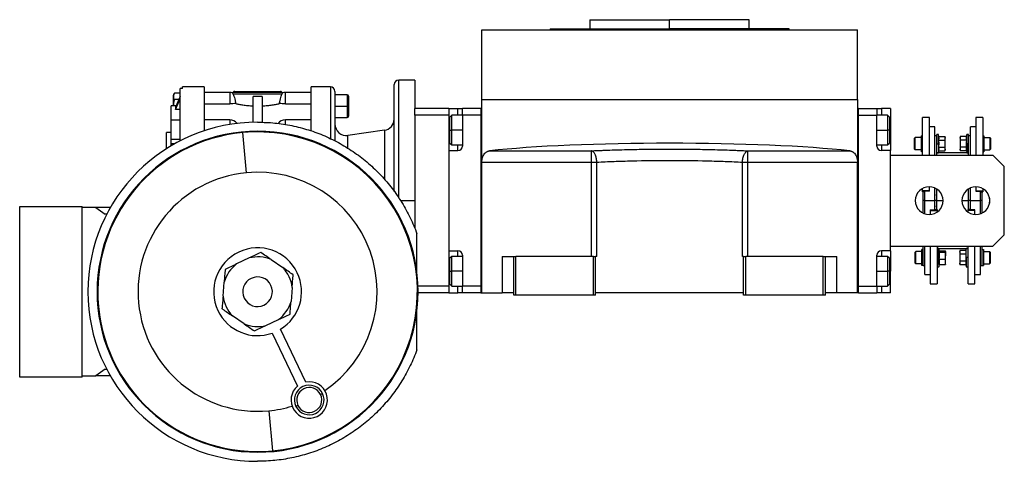
# Model space of a CAD drawing. Units: millimetres. Extents: x 200 to 2457, y 227 to 1663.
# Drawn here: x 2025 to 2457, y 848 to 1042 of the extents above; entities that cross this region are included whole.
import ezdxf

# ---------------------------------------------------------------- set-up
doc = ezdxf.new("R2010")
doc.units = ezdxf.units.MM

msp = doc.modelspace()

# ---------------------------------------------------------------- linework, layer by layer
at = {"color": 7, "linetype": 'Continuous', "lineweight": 25}
for p, q in [((2257.75, 1038), (2257.75, 1037.5)), ((2257.75, 1038), (2310.25, 1038)), ((2275.25, 1042), (2275.25, 1038)), ((2275.25, 1042), (2310.25, 1042)), ((2310.25, 1038), (2310.25, 1042)), ((2345.25, 1042), (2310.25, 1042)), ((2362.75, 1038), (2310.25, 1038)), ((2345.25, 1038), (2345.25, 1042)), ((2362.75, 1037.5), (2362.75, 1038)), ((2227.75, 1007), (2227.75, 1037.5)), ((2227.75, 1037.5), (2392.75, 1037.5)), ((2392.75, 1007), (2392.75, 1037.5)), ((2105.75, 1012.5), (2096.25, 1012.5)), ((2096.25, 1011.77), (2096.25, 1012.5)), ((2105.75, 1012.5), (2105.75, 993.2)), ((2161.25, 1012.5), (2152.75, 1012.5)), ((2189.25, 966.57), (2189.25, 1013.5)), ((2198.25, 1015.5), (2191.25, 1015.5)), ((2198.25, 1015.5), (2198.25, 1003)), ((2092.25, 1004.18), (2092.25, 1008.8)), ((2095.25, 1009.77), (2092.7, 1009.77)), ((2095.25, 1008.23), (2093.12, 1003.51)), ((2095.25, 988.79), (2095.25, 1011.77)), ((2096.25, 1011.77), (2095.25, 1011.77)), ((2117.05, 1010), (2105.75, 1010)), ((2118.4, 1009.5), (2118.3, 1009.8)), ((2118.4, 1009.5), (2140.1, 1009.5)), ((2118.54, 1010.21), (2139.96, 1010.21)), ((2119.25, 1010.5), (2139.25, 1010.5)), ((2127.25, 996.97), (2127.25, 1008.24)), ((2131.25, 1008.24), (2131.25, 996.9)), ((2140.2, 1009.8), (2140.1, 1009.5)), ((2152.75, 1010), (2141.45, 1010)), ((2163.25, 1010.5), (2163.25, 988.7)), ((2168.65, 1009), (2163.25, 1009)), ((2169.25, 1008.4), (2169.25, 1004)), ((2093.42, 1004.18), (2091.25, 1004.18)), ((2091.25, 1004.11), (2091.25, 1004.18)), ((2091.25, 997.85), (2091.25, 1004.11)), ((2094.65, 1006.89), (2092.7, 1006.89)), ((2093.12, 1002.51), (2095.25, 1007.23)), ((2093.12, 1003.51), (2093.12, 1002.51)), ((2105.75, 1005.03), (2117.05, 1005.03)), ((2141.45, 1005.03), (2152.75, 1005.03)), ((2163.25, 1004), (2168.65, 1004)), ((2169.25, 1004), (2168.65, 1004)), ((2169.25, 1004), (2169.25, 999.6)), ((2227.75, 979.42), (2227.75, 1007)), ((2227.75, 1007), (2392.75, 1007)), ((2392.75, 1007), (2392.75, 979.42)), ((2095.25, 1002.51), (2093.12, 1002.51)), ((2213.25, 1003), (2198.25, 1003)), ((2198.25, 1000), (2198.25, 1003)), ((2213.25, 1000), (2198.25, 1000)), ((2198.25, 1000), (2198.25, 982.7)), ((2213.25, 1003), (2217.25, 1003)), ((2213.25, 1003), (2213.25, 1000)), ((2213.25, 1000), (2213.25, 925)), ((2214.55, 1000), (2213.75, 999.2)), ((2213.75, 993.5), (2213.75, 999.2)), ((2219.25, 1000), (2214.55, 1000)), ((2217.25, 1003), (2219.25, 1003)), ((2219.25, 1000), (2219.25, 1003)), ((2227.25, 1003), (2219.25, 1003)), ((2219.25, 1000), (2219.25, 986.5)), ((2227.25, 1000), (2219.25, 1000)), ((2227.25, 1003), (2227.25, 922)), ((2227.25, 1003), (2227.75, 1003)), ((2227.25, 1000), (2227.25, 925)), ((2393.25, 1003), (2392.75, 1003)), ((2393.25, 922), (2393.25, 1003)), ((2393.25, 1003), (2401.25, 1003)), ((2393.25, 925), (2393.25, 1000)), ((2393.25, 1000), (2401.25, 1000)), ((2401.25, 1003), (2401.25, 1000)), ((2401.25, 1003), (2403.25, 1003)), ((2405.95, 1000), (2401.25, 1000)), ((2401.25, 986.5), (2401.25, 1000)), ((2407.25, 1003), (2403.25, 1003)), ((2406.75, 999.2), (2405.95, 1000)), ((2406.75, 999.2), (2406.75, 993.5)), ((2407.25, 1003), (2407.25, 993.5)), ((2095.25, 997.85), (2091.25, 997.85)), ((2091.25, 991.85), (2091.25, 997.85)), ((2117.05, 997.99), (2105.75, 997.99)), ((2152.75, 997.99), (2141.45, 997.99)), ((2163.25, 999), (2168.65, 999)), ((2424.35, 999), (2421.35, 999)), ((2421.35, 982.5), (2421.35, 999)), ((2424.35, 982.5), (2424.35, 999)), ((2426.75, 995), (2424.35, 995)), ((2426.75, 982.5), (2426.75, 995)), ((2444.75, 995), (2442.35, 995)), ((2442.35, 982.5), (2442.35, 995)), ((2447.75, 999), (2444.75, 999)), ((2444.75, 999), (2444.75, 982.5)), ((2447.75, 999), (2447.75, 982.5)), ((2091.25, 992.5), (2089.25, 992.5)), ((2089.25, 985.35), (2089.25, 992.5)), ((2091.25, 989.41), (2091.25, 991.85)), ((2124.37, 974.77), (2122.73, 992.4)), ((2184.95, 993.4), (2168.95, 991.15)), ((2213.75, 987.8), (2213.75, 993.5)), ((2213.75, 993.5), (2214.55, 993.5)), ((2406.75, 993.5), (2405.95, 993.5)), ((2406.75, 993.5), (2406.75, 987.8)), ((2407.25, 993.5), (2407.25, 984.5)), ((2421.35, 991.02), (2420.85, 991.02)), ((2420.85, 984.02), (2420.85, 991.02)), ((2427.55, 991), (2426.75, 991)), ((2428.35, 991.52), (2427.55, 991.52)), ((2427.55, 991), (2427.55, 991.52)), ((2427.55, 982.5), (2427.55, 991)), ((2428.5, 990.7), (2428.35, 991.52)), ((2428.35, 987.52), (2428.35, 991.52)), ((2428.5, 990.7), (2431.17, 990.7)), ((2431.25, 990.27), (2431.17, 990.7)), ((2437.93, 990.7), (2437.85, 990.27)), ((2440.6, 990.7), (2437.93, 990.7)), ((2440.75, 991.52), (2440.6, 990.7)), ((2441.55, 991.52), (2440.75, 991.52)), ((2440.75, 987.52), (2440.75, 991.52)), ((2441.55, 991), (2441.55, 991.52)), ((2442.35, 991), (2441.55, 991)), ((2441.55, 982.5), (2441.55, 991)), ((2447.75, 991.02), (2448.25, 991.02)), ((2448.25, 991.02), (2448.25, 984.02)), ((2095.25, 989.41), (2091.25, 989.41)), ((2091.25, 987.44), (2091.25, 989.41)), ((2091.25, 986.58), (2091.25, 987.44)), ((2213.75, 987.8), (2214.55, 987)), ((2214.55, 987), (2219.25, 987)), ((2401.25, 987), (2405.95, 987)), ((2405.95, 987), (2406.75, 987.8)), ((2417.85, 989.97), (2418.15, 990.27)), ((2417.85, 985.07), (2417.85, 989.97)), ((2420.85, 990.27), (2418.15, 990.27)), ((2427.55, 987.52), (2428.35, 987.52)), ((2428.35, 987.52), (2428.57, 987.52)), ((2428.35, 987.52), (2428.35, 983.52)), ((2428.5, 989.11), (2431.17, 989.11)), ((2431.25, 990.27), (2431.25, 989.9)), ((2431.25, 987.52), (2431.25, 989.9)), ((2431.25, 985.14), (2431.25, 987.52)), ((2437.85, 989.9), (2437.85, 990.27)), ((2437.85, 989.9), (2437.85, 987.52)), ((2437.85, 987.52), (2437.85, 985.14)), ((2440.6, 989.11), (2437.93, 989.11)), ((2440.75, 987.52), (2440.53, 987.52)), ((2441.55, 987.52), (2440.75, 987.52)), ((2440.75, 987.52), (2440.75, 983.52)), ((2448.25, 990.27), (2450.95, 990.27)), ((2451.25, 989.97), (2450.95, 990.27)), ((2451.25, 989.97), (2451.25, 985.07)), ((2198.25, 982.7), (2198.25, 962.5)), ((2213.25, 984.5), (2213.25, 940.5)), ((2213.25, 984.5), (2217.25, 984.5)), ((2231.17, 984.4), (2275.88, 984.4)), ((2275.88, 979.42), (2275.88, 984.4)), ((2344.62, 984.4), (2389.33, 984.4)), ((2344.62, 979.42), (2344.62, 984.4)), ((2407.25, 984.5), (2403.25, 984.5)), ((2407.25, 982.5), (2407.25, 984.5)), ((2407.25, 942.5), (2407.25, 982.5)), ((2407.25, 982.5), (2452.25, 982.5)), ((2417.85, 985.07), (2418.15, 984.77)), ((2420.85, 984.77), (2418.15, 984.77)), ((2421.35, 984.02), (2420.85, 984.02)), ((2427.55, 983.52), (2428.35, 983.52)), ((2441.55, 983.5), (2427.55, 983.5)), ((2428.35, 983.52), (2428.5, 984.34)), ((2428.5, 985.93), (2431.17, 985.93)), ((2428.5, 984.34), (2431.17, 984.34)), ((2431.17, 984.34), (2431.25, 984.77)), ((2431.25, 985.14), (2431.25, 984.77)), ((2437.85, 984.77), (2437.85, 985.14)), ((2437.85, 984.77), (2437.93, 984.34)), ((2440.6, 985.93), (2437.93, 985.93)), ((2440.6, 984.34), (2437.93, 984.34)), ((2440.6, 984.34), (2440.75, 983.52)), ((2440.75, 983.52), (2441.55, 983.52)), ((2447.75, 984.02), (2448.25, 984.02)), ((2448.25, 984.77), (2450.95, 984.77)), ((2451.25, 985.07), (2450.95, 984.77)), ((2457.25, 977.5), (2452.25, 982.5)), ((2227.75, 979.42), (2275.88, 979.42)), ((2227.75, 922), (2227.75, 979.42)), ((2275.88, 938), (2275.88, 979.42)), ((2278.26, 938), (2278.26, 979.42)), ((2342.24, 938), (2342.24, 979.42)), ((2344.62, 979.42), (2392.75, 979.42)), ((2344.62, 938), (2344.62, 979.42)), ((2392.75, 922), (2392.75, 979.42)), ((2457.25, 947.5), (2457.25, 977.5)), ((2421.35, 966.85), (2421.35, 967.87)), ((2424.35, 966.85), (2421.35, 966.85)), ((2421.35, 966.34), (2421.35, 966.85)), ((2422.35, 966.34), (2421.35, 966.34)), ((2421.55, 962.5), (2421.55, 966.34)), ((2424.35, 966.6), (2422.25, 966.6)), ((2422.25, 966.49), (2422.25, 966.6)), ((2422.35, 966.49), (2422.25, 966.49)), ((2422.35, 962.5), (2422.35, 966.6)), ((2424.35, 966.85), (2424.35, 968.6)), ((2424.35, 966.6), (2424.35, 966.85)), ((2426.75, 962.5), (2426.75, 968.07)), ((2427.55, 962.5), (2427.55, 967.63)), ((2441.55, 962.5), (2441.55, 967.69)), ((2442.35, 962.5), (2442.35, 968.11)), ((2444.75, 968.6), (2444.75, 966.85)), ((2444.75, 966.85), (2444.75, 966.6)), ((2444.75, 966.85), (2447.75, 966.85)), ((2444.75, 966.6), (2446.85, 966.6)), ((2446.75, 966.49), (2446.85, 966.49)), ((2446.75, 962.5), (2446.75, 966.49)), ((2446.75, 966.34), (2447.75, 966.34)), ((2446.85, 966.6), (2446.85, 966.49)), ((2447.55, 962.5), (2447.55, 966.34)), ((2447.75, 967.81), (2447.75, 966.85)), ((2447.75, 966.85), (2447.75, 966.34)), ((2198.25, 962.5), (2198.25, 950.32)), ((2421.55, 957.03), (2421.55, 962.5)), ((2422.35, 962.5), (2426.75, 962.5)), ((2422.35, 956.7), (2422.35, 962.5)), ((2426.75, 958.41), (2426.75, 962.5)), ((2427.55, 958.66), (2427.55, 962.5)), ((2441.55, 958.66), (2441.55, 962.5)), ((2442.35, 962.5), (2446.75, 962.5)), ((2442.35, 958.41), (2442.35, 962.5)), ((2446.75, 956.74), (2446.75, 962.5)), ((2447.55, 957.08), (2447.55, 962.5)), ((2450.75, 963.6), (2450.75, 962.5)), ((2450.77, 962.87), (2450.75, 962.5)), ((2450.75, 962.5), (2450.75, 961.4)), ((2450.75, 962.5), (2450.78, 962.07)), ((2024.75, 885), (2024.75, 960)), ((2024.75, 960), (2052.25, 960)), ((2052.25, 885), (2052.25, 960)), ((2058.25, 959.5), (2052.25, 959.5)), ((2058.25, 959.5), (2062.25, 956.5)), ((2064.59, 959.5), (2058.25, 959.5)), ((2062.96, 956.5), (2062.25, 956.5)), ((2424.75, 958.41), (2424.75, 958.15)), ((2424.75, 958.41), (2426.85, 958.41)), ((2424.75, 958.15), (2427.75, 958.15)), ((2424.75, 958.15), (2424.75, 956.42)), ((2426.75, 958.66), (2427.75, 958.66)), ((2426.75, 958.51), (2426.85, 958.51)), ((2426.85, 958.51), (2426.85, 958.41)), ((2427.75, 958.66), (2427.75, 958.15)), ((2427.75, 958.15), (2427.75, 957.51)), ((2441.35, 958.15), (2441.35, 958.66)), ((2442.35, 958.66), (2441.35, 958.66)), ((2441.35, 957.44), (2441.35, 958.15)), ((2444.35, 958.15), (2441.35, 958.15)), ((2442.35, 958.51), (2442.25, 958.51)), ((2442.25, 958.41), (2442.25, 958.51)), ((2444.35, 958.41), (2442.25, 958.41)), ((2444.35, 958.15), (2444.35, 958.41)), ((2444.35, 956.41), (2444.35, 958.15)), ((2199.25, 930.9), (2199.25, 948)), ((2452.25, 942.5), (2457.25, 947.5)), ((2213.25, 940.5), (2217.25, 940.5)), ((2407.25, 940.5), (2403.25, 940.5)), ((2407.25, 940.5), (2407.25, 942.5)), ((2407.25, 942.5), (2452.25, 942.5)), ((2407.25, 940.5), (2407.25, 931.5)), ((2418.05, 939.93), (2418.35, 940.23)), ((2418.05, 935.03), (2418.05, 939.93)), ((2421.05, 940.23), (2418.35, 940.23)), ((2421.05, 933.98), (2421.05, 940.98)), ((2421.55, 940.98), (2421.05, 940.98)), ((2421.55, 934), (2421.55, 942.5)), ((2422.35, 930), (2422.35, 942.5)), ((2424.75, 942.5), (2424.75, 926)), ((2427.75, 942.5), (2427.75, 926)), ((2427.75, 941.5), (2441.35, 941.5)), ((2428.55, 941.48), (2427.75, 941.48)), ((2428.76, 940.3), (2428.55, 941.48)), ((2428.55, 934.79), (2428.55, 941.48)), ((2428.7, 939.83), (2431.37, 939.83)), ((2428.72, 940.51), (2431.37, 940.51)), ((2431.45, 940.23), (2431.44, 940.3)), ((2431.45, 940.17), (2431.45, 940.23)), ((2431.45, 940.17), (2431.45, 938.32)), ((2437.73, 940.66), (2437.65, 940.23)), ((2437.65, 939.86), (2437.65, 940.23)), ((2437.65, 939.86), (2437.65, 937.48)), ((2440.4, 940.66), (2437.73, 940.66)), ((2440.4, 939.07), (2437.73, 939.07)), ((2440.55, 941.48), (2440.4, 940.66)), ((2441.35, 941.48), (2440.55, 941.48)), ((2440.55, 937.48), (2440.55, 941.48)), ((2441.35, 926), (2441.35, 942.5)), ((2444.35, 926), (2444.35, 942.5)), ((2446.75, 930), (2446.75, 942.5)), ((2447.55, 934), (2447.55, 942.5)), ((2447.55, 940.98), (2448.05, 940.98)), ((2448.05, 940.98), (2448.05, 933.98)), ((2448.05, 940.23), (2450.75, 940.23)), ((2451.05, 939.93), (2450.75, 940.23)), ((2451.05, 939.93), (2451.05, 935.03)), ((2125.6, 937.36), (2120, 934.69)), ((2135.18, 936.61), (2140.29, 933.09)), ((2214.55, 938), (2213.75, 937.2)), ((2213.75, 931.5), (2213.75, 937.2)), ((2219.25, 938), (2214.55, 938)), ((2219.25, 938.5), (2219.25, 925)), ((2236.75, 938), (2236.75, 922)), ((2236.75, 938), (2241.75, 938)), ((2241.75, 921), (2241.75, 938)), ((2241.75, 938), (2242.75, 938)), ((2242.75, 921), (2242.75, 938)), ((2276.75, 938), (2242.75, 938)), ((2276.75, 921), (2276.75, 938)), ((2276.75, 938), (2277.75, 938)), ((2277.75, 921), (2277.75, 938)), ((2278.26, 938), (2277.75, 938)), ((2342.75, 938), (2342.24, 938)), ((2342.75, 921), (2342.75, 938)), ((2342.75, 938), (2343.75, 938)), ((2343.75, 921), (2343.75, 938)), ((2377.75, 938), (2343.75, 938)), ((2377.75, 921), (2377.75, 938)), ((2377.75, 938), (2378.75, 938)), ((2378.75, 921), (2378.75, 938)), ((2378.75, 938), (2383.75, 938)), ((2383.75, 922), (2383.75, 938)), ((2401.25, 925), (2401.25, 938.5)), ((2405.95, 938), (2401.25, 938)), ((2406.75, 937.2), (2405.95, 938)), ((2406.75, 937.2), (2406.75, 931.5)), ((2418.05, 935.03), (2418.35, 934.73)), ((2421.05, 934.73), (2418.35, 934.73)), ((2427.75, 934.79), (2428.55, 934.79)), ((2428.55, 934.79), (2428.77, 935.63)), ((2428.55, 934.79), (2428.55, 933.48)), ((2428.55, 933.48), (2428.72, 934.46)), ((2428.7, 936.8), (2431.37, 936.8)), ((2428.7, 934.46), (2431.37, 934.46)), ((2431.44, 934.67), (2431.45, 934.73)), ((2431.45, 935.63), (2431.45, 938.32)), ((2431.45, 934.73), (2431.45, 935.63)), ((2437.65, 937.48), (2437.65, 935.1)), ((2437.65, 934.73), (2437.65, 935.1)), ((2437.65, 934.73), (2437.73, 934.31)), ((2440.4, 935.9), (2437.73, 935.9)), ((2440.4, 934.31), (2437.73, 934.31)), ((2440.55, 937.48), (2440.33, 937.48)), ((2440.4, 934.31), (2440.55, 933.48)), ((2440.55, 937.48), (2440.55, 933.48)), ((2441.35, 937.48), (2440.55, 937.48)), ((2448.05, 934.73), (2450.75, 934.73)), ((2451.05, 935.03), (2450.75, 934.73)), ((2213.75, 925.8), (2213.75, 931.5)), ((2213.75, 931.5), (2214.55, 931.5)), ((2406.75, 931.5), (2405.95, 931.5)), ((2406.75, 931.5), (2406.75, 925.8)), ((2407.25, 922), (2407.25, 931.5)), ((2421.55, 933.98), (2421.05, 933.98)), ((2421.55, 934), (2422.35, 934)), ((2421.55, 933.98), (2421.55, 934)), ((2422.35, 930), (2424.75, 930)), ((2427.75, 933.48), (2428.55, 933.48)), ((2440.55, 933.48), (2441.35, 933.48)), ((2444.35, 930), (2446.75, 930)), ((2446.75, 934), (2447.55, 934)), ((2447.55, 934), (2447.55, 933.98)), ((2447.55, 933.98), (2448.05, 933.98)), ((2114.07, 920.58), (2114.56, 926.77)), ((2213.75, 925.8), (2214.55, 925)), ((2405.95, 925), (2406.75, 925.8)), ((2424.75, 926), (2427.75, 926)), ((2441.35, 926), (2444.35, 926)), ((2144.43, 924.42), (2143.94, 918.23)), ((2213.25, 925), (2199.71, 925)), ((2213.25, 922), (2199.75, 922)), ((2213.25, 925), (2213.25, 922)), ((2213.25, 922), (2217.25, 922)), ((2214.55, 925), (2219.25, 925)), ((2219.25, 922), (2217.25, 922)), ((2219.25, 922), (2219.25, 925)), ((2227.25, 925), (2219.25, 925)), ((2227.25, 922), (2219.25, 922)), ((2227.25, 922), (2227.75, 922)), ((2227.75, 922), (2236.75, 922)), ((2241.75, 922), (2236.75, 922)), ((2342.75, 922), (2277.75, 922)), ((2383.75, 922), (2378.75, 922)), ((2392.75, 922), (2383.75, 922)), ((2393.25, 922), (2392.75, 922)), ((2393.25, 925), (2401.25, 925)), ((2393.25, 922), (2401.25, 922)), ((2401.25, 925), (2405.95, 925)), ((2401.25, 925), (2401.25, 922)), ((2403.25, 922), (2401.25, 922)), ((2407.25, 922), (2403.25, 922)), ((2242.75, 921), (2241.75, 921)), ((2276.75, 921), (2242.75, 921)), ((2277.75, 921), (2276.75, 921)), ((2343.75, 921), (2342.75, 921)), ((2377.75, 921), (2343.75, 921)), ((2378.75, 921), (2377.75, 921)), ((2199.25, 897), (2199.25, 914.11)), ((2123.32, 908.4), (2118.21, 911.91)), ((2132.9, 907.64), (2138.5, 910.31)), ((2135.71, 904.31), (2146.8, 881.07)), ((2150.41, 882.79), (2139.32, 906.04)), ((2062.25, 888.5), (2058.25, 885.5)), ((2062.25, 888.5), (2062.96, 888.5)), ((2052.25, 885), (2024.75, 885)), ((2052.25, 885.5), (2058.25, 885.5)), ((2064.59, 885.5), (2058.25, 885.5)), ((2156.91, 877.3), (2157.81, 877.74)), ((2134.13, 870.23), (2135.77, 852.6)), ((2146.98, 872.57), (2146.07, 872.14))]:
    msp.add_line(p, q, dxfattribs=at)
at = {"color": 8, "linetype": 'Continuous', "lineweight": 25}
for p, q in [((2310.25, 1037.5), (2310.25, 1038)), ((2161.25, 1012.5), (2161.25, 989.76)), ((2191.25, 963.66), (2191.25, 1015.5)), ((2117.05, 1010), (2117.05, 1005.03)), ((2141.45, 1005.03), (2141.45, 1010)), ((2168.65, 1009), (2168.65, 1004)), ((2093.39, 1004.11), (2091.25, 1004.11)), ((2168.65, 1004), (2168.65, 999)), ((2217.25, 1000), (2217.25, 1003)), ((2403.25, 1003), (2403.25, 1000)), ((2117.05, 997.99), (2117.05, 996)), ((2141.45, 995.94), (2141.45, 997.99)), ((2168.95, 985.53), (2168.95, 991.15)), ((2184.95, 993.4), (2184.95, 971.9)), ((2213.25, 993.5), (2213.75, 993.5)), ((2219.25, 993.5), (2214.55, 993.5)), ((2401.25, 993.5), (2405.95, 993.5)), ((2407.25, 993.5), (2406.75, 993.5)), ((2092.74, 987.44), (2091.25, 987.44)), ((2217.25, 984.5), (2217.25, 987)), ((2403.25, 987), (2403.25, 984.5)), ((2192.05, 962.5), (2198.25, 962.5)), ((2422.35, 962.5), (2421.55, 962.5)), ((2427.55, 962.5), (2426.75, 962.5)), ((2427.55, 962.5), (2430.35, 962.5)), ((2438.65, 962.5), (2441.55, 962.5)), ((2442.35, 962.5), (2441.55, 962.5)), ((2447.55, 962.5), (2446.75, 962.5)), ((2217.25, 938), (2217.25, 940.5)), ((2403.25, 940.5), (2403.25, 938)), ((2213.25, 931.5), (2213.75, 931.5)), ((2219.25, 931.5), (2214.55, 931.5)), ((2401.25, 931.5), (2405.95, 931.5)), ((2407.25, 931.5), (2406.75, 931.5)), ((2217.25, 922), (2217.25, 925)), ((2403.25, 925), (2403.25, 922))]:
    msp.add_line(p, q, dxfattribs=at)
at = {"color": 7, "linetype": 'Continuous', "lineweight": 25, "flags": 128}
for points in [[(2214.55, 993.5), (2214.55, 995.06), (2214.55, 996.52), (2214.55, 997.81), (2214.55, 998.85), (2214.55, 999.58), (2214.55, 999.95), (2214.55, 1000)], [(2405.95, 1000), (2405.95, 999.95), (2405.95, 999.58), (2405.95, 998.85), (2405.95, 997.81), (2405.95, 996.52), (2405.95, 995.06), (2405.95, 993.5)], [(2214.55, 987), (2214.55, 987.05), (2214.55, 987.42), (2214.55, 988.15), (2214.55, 989.19), (2214.55, 990.48), (2214.55, 991.95), (2214.55, 993.5)], [(2405.95, 993.5), (2405.95, 991.95), (2405.95, 990.48), (2405.95, 989.19), (2405.95, 988.15), (2405.95, 987.42), (2405.95, 987.05), (2405.95, 987)], [(2418.15, 984.77), (2418.15, 984.98), (2418.15, 985.58), (2418.15, 986.47), (2418.15, 987.52), (2418.15, 988.57), (2418.15, 989.46), (2418.15, 990.06), (2418.15, 990.27)], [(2450.95, 990.27), (2450.95, 990.06), (2450.95, 989.46), (2450.95, 988.57), (2450.95, 987.52), (2450.95, 986.47), (2450.95, 985.58), (2450.95, 984.98), (2450.95, 984.77)], [(2275.88, 979.42), (2276.19, 979.42), (2276.5, 979.42), (2276.8, 979.42), (2277.11, 979.42), (2277.41, 979.42), (2277.7, 979.42), (2277.98, 979.42), (2278.26, 979.42)], [(2342.24, 979.42), (2342.52, 979.42), (2342.8, 979.42), (2343.09, 979.42), (2343.39, 979.42), (2343.7, 979.42), (2344, 979.42), (2344.31, 979.42), (2344.62, 979.42)], [(2418.35, 934.73), (2418.35, 934.94), (2418.35, 935.54), (2418.35, 936.43), (2418.35, 937.48), (2418.35, 938.54), (2418.35, 939.43), (2418.35, 940.02), (2418.35, 940.23)], [(2450.75, 940.23), (2450.75, 940.02), (2450.75, 939.43), (2450.75, 938.54), (2450.75, 937.48), (2450.75, 936.43), (2450.75, 935.54), (2450.75, 934.94), (2450.75, 934.73)], [(2214.55, 931.5), (2214.55, 933.06), (2214.55, 934.52), (2214.55, 935.81), (2214.55, 936.85), (2214.55, 937.58), (2214.55, 937.95), (2214.55, 938)], [(2405.95, 938), (2405.95, 937.95), (2405.95, 937.58), (2405.95, 936.85), (2405.95, 935.81), (2405.95, 934.52), (2405.95, 933.06), (2405.95, 931.5)], [(2214.55, 925), (2214.55, 925.05), (2214.55, 925.42), (2214.55, 926.15), (2214.55, 927.19), (2214.55, 928.48), (2214.55, 929.95), (2214.55, 931.5)], [(2405.95, 931.5), (2405.95, 929.95), (2405.95, 928.48), (2405.95, 927.19), (2405.95, 926.15), (2405.95, 925.42), (2405.95, 925.05), (2405.95, 925)]]:
    msp.add_lwpolyline(points, dxfattribs=at)
at = {"color": 7, "linetype": 'Continuous', "lineweight": 25}
for centre, radius, start, end in [((2161.25, 1010.5), 2, 0, 90), ((2191.25, 1013.5), 2, 90, 180), ((2093.75, 1008.7), 1.5, 134.3707, 176.1989), ((2117.05, 1006), 4, 71.8129, 90), ((2119.25, 1009.5), 1, 135, 162.4899), ((2119.25, 1009.5), 1, 90, 135), ((2139.25, 1009.5), 1, 45, 90), ((2139.25, 1009.5), 1, 17.5101, 45), ((2141.45, 1006), 4, 90, 108.1944), ((2168.65, 1008.4), 0.6, 0, 90), ((2168.65, 999.6), 0.6, 270, 0), ((2129.25, 922.5), 74.5, 90, 270), ((2117.05, 993.99), 4, 37.9088, 90), ((2141.45, 993.99), 4, 90, 142.7116), ((2168.25, 996.1), 5, 180, 277.9912), ((2184.25, 998.35), 5, 277.9912, 0), ((2129.25, 922.5), 70.5, 90, 270), ((2129.25, 922.5), 70.2, 95.3314, 275.3314), ((2129.25, 922.5), 70.2, 275.3314, 95.3314), ((2129.25, 922.5), 70.5, 270, 90), ((2217.25, 986.5), 2, 270, 360), ((2403.25, 986.5), 2, 180, 270), ((2129.25, 922.5), 52.5, 95.3314, 275.3314), ((2129.25, 922.5), 52.5, 304.2237, 95.3314), ((2424.25, 962.5), 6.1, 0, 180), ((2444.75, 962.5), 6.1, 0, 180), ((2424.25, 962.5), 6.1, 180, 0), ((2444.75, 962.5), 6.1, 180, 0), ((2129.25, 922.5), 19.3, 25.5038, 205.5038), ((2217.25, 938.5), 2, 360, 90), ((2403.25, 938.5), 2, 90, 180), ((2129.25, 922.5), 15.3, 127.2014, 163.8062), ((2129.25, 922.5), 15.3, 67.2014, 103.8062), ((2129.25, 922.5), 19.3, 301.4518, 25.5038), ((2129.25, 922.5), 15.3, 25.5038, 43.8062), ((2129.25, 922.5), 6.5, 25.5038, 205.5038), ((2129.25, 922.5), 15.3, 7.2014, 25.5038), ((2129.25, 922.5), 6.5, 205.5038, 25.5038), ((2129.25, 922.5), 15.3, 187.2014, 223.8062), ((2129.25, 922.5), 15.3, 307.2014, 343.8062), ((2129.25, 922.5), 19.3, 205.5038, 289.5557), ((2129.25, 922.5), 15.3, 247.2014, 283.8062), ((2151.94, 874.94), 8, 129.9813, 101.0263), ((2151.94, 874.94), 6.5, 25.5038, 205.5038), ((2151.94, 874.94), 5.5, 25.5038, 205.5038), ((2151.94, 874.94), 6.5, 205.5038, 25.5038), ((2151.94, 874.94), 5.5, 205.5038, 25.5038), ((2129.25, 922.5), 52.5, 275.3314, 286.7839)]:
    msp.add_arc(centre, radius, start, end, dxfattribs=at)
msp.add_ellipse((2310.25, 978.9), major_axis=(101, 0), ratio=0.087489, start_param=0.671379, end_param=2.470214, dxfattribs=at)
for points, knots in [([(2152.75, 993.14), (2152.75, 994.75), (2152.75, 998.04), (2152.75, 1002.28), (2152.75, 1005.93), (2152.75, 1008.83), (2152.75, 1010.93), (2152.75, 1012.25), (2152.75, 1012.42), (2152.75, 1012.5)], [0, 0, 0, 0, 0.137718, 0.281431, 0.425145, 0.568859, 0.712573, 0.856286, 1, 1, 1, 1]), ([(2092.7, 1009.77), (2092.55, 1009.54), (2092.26, 1009.07), (2092.29, 1008.33), (2092.26, 1007.59), (2092.55, 1007.12), (2092.7, 1006.89)], [0, 0, 0, 0, 0.249375, 0.5, 0.750625, 1, 1, 1, 1]), ([(2118.4, 1009.5), (2118.49, 1009.3), (2118.67, 1008.89), (2119.06, 1007.85), (2119.41, 1006.6), (2119.55, 1005.65), (2119.62, 1005.17)], [0, 0, 0, 0, 0.249819, 0.499767, 0.749834, 1, 1, 1, 1]), ([(2138.88, 1005.17), (2138.95, 1005.65), (2139.09, 1006.6), (2139.44, 1007.85), (2139.83, 1008.89), (2140.01, 1009.3), (2140.1, 1009.5)], [0, 0, 0, 0, 0.250166, 0.5002333, 0.750181, 1, 1, 1, 1]), ([(2092.7, 1006.89), (2092.55, 1006.42), (2092.26, 1005.48), (2092.27, 1004.49), (2092.28, 1004)], [0, 0, 0, 0, 0.498749, 1, 1, 1, 1]), ([(2119.62, 1005.17), (2119.24, 1005.13), (2118.48, 1005.06), (2117.53, 1005.04), (2117.05, 1005.03)], [0, 0, 0, 0, 0.500104, 1, 1, 1, 1]), ([(2119.62, 1005.17), (2120.05, 1005.08), (2120.93, 1004.88), (2122.76, 1004.56), (2124.88, 1004.27), (2126.46, 1004.17), (2127.25, 1004.12)], [0, 0, 0, 0, 0.250007, 0.50002, 0.750021, 1, 1, 1, 1]), ([(2131.25, 1004.12), (2132.04, 1004.17), (2133.62, 1004.27), (2135.74, 1004.56), (2137.57, 1004.88), (2138.45, 1005.08), (2138.88, 1005.17)], [0, 0, 0, 0, 0.249979, 0.49998, 0.749993, 1, 1, 1, 1]), ([(2141.45, 1005.03), (2140.97, 1005.04), (2140.02, 1005.06), (2139.26, 1005.13), (2138.88, 1005.17)], [0, 0, 0, 0, 0.499896, 1, 1, 1, 1]), ([(2428.5, 989.11), (2428.52, 989.29), (2428.57, 989.58), (2428.57, 990), (2428.55, 990.35), (2428.51, 990.58), (2428.5, 990.7)], [0, 0, 0, 0, 0.339986, 0.559988, 0.779991, 1, 1, 1, 1]), ([(2431.25, 989.9), (2431.25, 990.05), (2431.24, 990.31), (2431.19, 990.58), (2431.17, 990.7)], [0, 0, 0, 0, 0.559982, 1, 1, 1, 1]), ([(2437.93, 990.7), (2437.9, 990.55), (2437.86, 990.28), (2437.85, 990.02), (2437.85, 989.9)], [0, 0, 0, 0, 0.559999, 1, 1, 1, 1]), ([(2440.6, 990.7), (2440.58, 990.52), (2440.53, 990.22), (2440.53, 989.81), (2440.55, 989.46), (2440.59, 989.22), (2440.6, 989.11)], [0, 0, 0, 0, 0.339986, 0.559988, 0.779991, 1, 1, 1, 1]), ([(2428.57, 987.52), (2428.57, 987.82), (2428.56, 988.35), (2428.51, 988.87), (2428.5, 989.11)], [0, 0, 0, 0, 0.5599818, 1, 1, 1, 1]), ([(2428.5, 985.93), (2428.52, 986.23), (2428.56, 986.76), (2428.57, 987.29), (2428.57, 987.52)], [0, 0, 0, 0, 0.559999, 1, 1, 1, 1]), ([(2431.17, 989.11), (2431.2, 989.26), (2431.24, 989.52), (2431.25, 989.78), (2431.25, 989.9)], [0, 0, 0, 0, 0.559999, 1, 1, 1, 1]), ([(2431.25, 987.52), (2431.25, 987.82), (2431.24, 988.35), (2431.19, 988.87), (2431.17, 989.11)], [0, 0, 0, 0, 0.559982, 1, 1, 1, 1]), ([(2431.17, 985.93), (2431.2, 986.23), (2431.24, 986.76), (2431.25, 987.29), (2431.25, 987.52)], [0, 0, 0, 0, 0.559999, 1, 1, 1, 1]), ([(2437.85, 989.9), (2437.85, 989.75), (2437.86, 989.49), (2437.91, 989.22), (2437.93, 989.11)], [0, 0, 0, 0, 0.559982, 1, 1, 1, 1]), ([(2437.93, 989.11), (2437.9, 988.81), (2437.86, 988.28), (2437.85, 987.75), (2437.85, 987.52)], [0, 0, 0, 0, 0.559999, 1, 1, 1, 1]), ([(2437.85, 987.52), (2437.85, 987.22), (2437.86, 986.69), (2437.91, 986.16), (2437.93, 985.93)], [0, 0, 0, 0, 0.559982, 1, 1, 1, 1]), ([(2440.6, 989.11), (2440.58, 988.81), (2440.54, 988.28), (2440.53, 987.75), (2440.53, 987.52)], [0, 0, 0, 0, 0.559999, 1, 1, 1, 1]), ([(2440.53, 987.52), (2440.53, 987.22), (2440.54, 986.69), (2440.59, 986.16), (2440.6, 985.93)], [0, 0, 0, 0, 0.559982, 1, 1, 1, 1]), ([(2227.75, 979.42), (2227.75, 979.49), (2227.75, 979.63), (2227.76, 979.84), (2227.78, 980.05), (2227.8, 980.25), (2227.83, 980.45), (2227.86, 980.65), (2227.9, 980.85), (2227.94, 981.04), (2227.99, 981.23), (2228.12, 981.66), (2228.37, 982.29), (2228.81, 983.01), (2229.34, 983.59), (2229.82, 983.94), (2230.22, 984.15), (2230.53, 984.27), (2230.85, 984.36), (2231.06, 984.39), (2231.17, 984.4)], [0, 0, 0, 0, 0.025372, 0.050509, 0.075468, 0.100309, 0.12509, 0.149871, 0.174712, 0.199671, 0.224808, 0.250179, 0.372606, 0.500071, 0.622439, 0.750051, 0.812553, 0.87484, 0.93722, 1, 1, 1, 1]), ([(2275.88, 984.4), (2276.11, 984.41), (2276.59, 984.43), (2277.32, 984.47), (2278.04, 984.5), (2278.77, 984.53), (2279.51, 984.56), (2280.24, 984.59), (2280.99, 984.62), (2281.73, 984.65), (2282.48, 984.68), (2283.24, 984.7), (2285.13, 984.77), (2288.2, 984.87), (2292.5, 984.97), (2296.88, 985.06), (2301.31, 985.12), (2305.77, 985.16), (2310.25, 985.17), (2314.73, 985.16), (2319.19, 985.12), (2323.62, 985.06), (2327.99, 984.97), (2332.3, 984.87), (2335.59, 984.76), (2337.89, 984.68), (2339.27, 984.63), (2340.63, 984.58), (2341.97, 984.52), (2343.31, 984.46), (2344.19, 984.42), (2344.62, 984.4)], [0, 0, 0, 0, 0.0113817, 0.0227565, 0.034126, 0.0454916, 0.0568547, 0.0682168, 0.0795794, 0.0909439, 0.1023119, 0.1136847, 0.1250638, 0.187566, 0.250067, 0.3125531, 0.3750413, 0.4375181, 0.5000007, 0.5624757, 0.6249602, 0.6874408, 0.7499345, 0.8124279, 0.8749377, 0.8957922, 0.9166303, 0.9374612, 0.9582937, 0.979137, 1, 1, 1, 1]), ([(2278.26, 979.42), (2278.26, 979.5), (2278.25, 979.65), (2278.24, 979.88), (2278.22, 980.11), (2278.19, 980.34), (2278.16, 980.57), (2278.12, 980.79), (2278.08, 981.02), (2277.99, 981.45), (2277.81, 982.08), (2277.52, 982.81), (2277.16, 983.45), (2276.83, 983.85), (2276.54, 984.1), (2276.35, 984.23), (2276.17, 984.32), (2276.02, 984.37), (2275.93, 984.39), (2275.88, 984.4)], [0, 0, 0, 0, 0.03064, 0.061445, 0.092422, 0.123582, 0.15493, 0.186475, 0.218223, 0.250183, 0.371531, 0.500024, 0.617247, 0.749861, 0.80742, 0.874918, 0.916609, 0.958306, 1, 1, 1, 1]), ([(2342.24, 979.42), (2342.26, 980.04), (2342.34, 980.66), (2342.53, 981.53), (2342.61, 981.81), (2342.79, 982.34), (2342.99, 982.83), (2343.23, 983.25), (2343.48, 983.62), (2343.61, 983.78), (2344.03, 984.19), (2344.32, 984.35), (2344.62, 984.4)], [0, 0, 0, 0, 0.25, 0.25, 0.375, 0.375, 0.5, 0.625, 0.625, 0.75, 0.75, 1, 1, 1, 1]), ([(2389.33, 984.4), (2389.38, 984.39), (2389.49, 984.38), (2389.65, 984.35), (2389.81, 984.31), (2389.97, 984.27), (2390.12, 984.21), (2390.28, 984.14), (2390.43, 984.07), (2390.73, 983.9), (2391.16, 983.59), (2391.69, 983.01), (2392.13, 982.29), (2392.41, 981.6), (2392.56, 981.04), (2392.64, 980.65), (2392.7, 980.25), (2392.74, 979.84), (2392.75, 979.56), (2392.75, 979.42)], [0, 0, 0, 0, 0.031456, 0.062777, 0.094, 0.125164, 0.156307, 0.187468, 0.218684, 0.249995, 0.377574, 0.499983, 0.627415, 0.749884, 0.800368, 0.85015, 0.899698, 0.949492, 1, 1, 1, 1]), ([(2428.5, 984.34), (2428.52, 984.52), (2428.57, 984.82), (2428.57, 985.23), (2428.55, 985.58), (2428.51, 985.82), (2428.5, 985.93)], [0, 0, 0, 0, 0.3399856, 0.5599875, 0.7799911, 1, 1, 1, 1]), ([(2431.25, 985.14), (2431.25, 985.29), (2431.24, 985.55), (2431.19, 985.82), (2431.17, 985.93)], [0, 0, 0, 0, 0.559982, 1, 1, 1, 1]), ([(2431.17, 984.34), (2431.2, 984.49), (2431.24, 984.76), (2431.25, 985.02), (2431.25, 985.14)], [0, 0, 0, 0, 0.559999, 1, 1, 1, 1]), ([(2437.93, 985.93), (2437.9, 985.78), (2437.86, 985.52), (2437.85, 985.25), (2437.85, 985.14)], [0, 0, 0, 0, 0.559999, 1, 1, 1, 1]), ([(2437.85, 985.14), (2437.85, 984.99), (2437.86, 984.72), (2437.91, 984.46), (2437.93, 984.34)], [0, 0, 0, 0, 0.559982, 1, 1, 1, 1]), ([(2440.6, 985.93), (2440.58, 985.75), (2440.53, 985.46), (2440.53, 985.04), (2440.55, 984.69), (2440.59, 984.46), (2440.6, 984.34)], [0, 0, 0, 0, 0.3399856, 0.5599875, 0.7799911, 1, 1, 1, 1]), ([(2278.26, 979.42), (2280.7, 979.54), (2283.23, 979.65), (2288.4, 979.85), (2291.05, 979.93), (2299.13, 980.12), (2304.69, 980.18), (2315.81, 980.18), (2321.37, 980.12), (2329.45, 979.93), (2332.1, 979.85), (2337.27, 979.65), (2339.8, 979.54), (2342.24, 979.42)], [0, 0, 0, 0, 0.125, 0.125, 0.25, 0.25, 0.5, 0.5, 0.75, 0.75, 0.875, 0.875, 1, 1, 1, 1]), ([(2427.75, 965), (2427.58, 965), (2427.41, 965), (2427.25, 964.95), (2427.24, 964.95)], [0, 0, 0, 0, 0.958583, 1, 1, 1, 1]), ([(2427.24, 960.06), (2427.25, 960.05), (2427.41, 960), (2427.58, 960), (2427.75, 960)], [0, 0, 0, 0, 0.042152, 1, 1, 1, 1]), ([(2130.61, 939.75), (2129.8, 939.36), (2128.19, 938.6), (2126.46, 937.77), (2125.6, 937.36)], [0, 0, 0, 0, 0.500113, 1, 1, 1, 1]), ([(2135.18, 936.61), (2134.39, 937.15), (2132.81, 938.23), (2131.34, 939.24), (2130.61, 939.75)], [0, 0, 0, 0, 0.499887, 1, 1, 1, 1]), ([(2428.7, 939.83), (2428.72, 939.91), (2428.77, 940.03), (2428.78, 940.19), (2428.76, 940.27), (2428.76, 940.3)], [0, 0, 0, 0, 0.493376, 0.812636, 1, 1, 1, 1]), ([(2428.7, 936.8), (2428.72, 937.15), (2428.77, 937.71), (2428.77, 938.5), (2428.75, 939.17), (2428.71, 939.61), (2428.7, 939.83)], [0, 0, 0, 0, 0.339986, 0.559988, 0.779991, 1, 1, 1, 1]), ([(2431.45, 940.17), (2431.45, 940.23), (2431.44, 940.35), (2431.39, 940.46), (2431.37, 940.51)], [0, 0, 0, 0, 0.559982, 1, 1, 1, 1]), ([(2431.37, 939.83), (2431.4, 939.89), (2431.44, 940.01), (2431.45, 940.12), (2431.45, 940.17)], [0, 0, 0, 0, 0.559999, 1, 1, 1, 1]), ([(2431.45, 938.32), (2431.45, 938.6), (2431.44, 939.11), (2431.39, 939.61), (2431.37, 939.83)], [0, 0, 0, 0, 0.559982, 1, 1, 1, 1]), ([(2437.73, 940.66), (2437.7, 940.51), (2437.66, 940.25), (2437.65, 939.98), (2437.65, 939.86)], [0, 0, 0, 0, 0.559999, 1, 1, 1, 1]), ([(2437.65, 939.86), (2437.65, 939.72), (2437.66, 939.45), (2437.71, 939.19), (2437.73, 939.07)], [0, 0, 0, 0, 0.559982, 1, 1, 1, 1]), ([(2437.73, 939.07), (2437.7, 938.77), (2437.66, 938.25), (2437.65, 937.72), (2437.65, 937.48)], [0, 0, 0, 0, 0.559999, 1, 1, 1, 1]), ([(2440.4, 940.66), (2440.38, 940.48), (2440.33, 940.18), (2440.33, 939.77), (2440.35, 939.42), (2440.39, 939.19), (2440.4, 939.07)], [0, 0, 0, 0, 0.339986, 0.559988, 0.779991, 1, 1, 1, 1]), ([(2440.4, 939.07), (2440.38, 938.77), (2440.34, 938.25), (2440.33, 937.72), (2440.33, 937.48)], [0, 0, 0, 0, 0.559999, 1, 1, 1, 1]), ([(2120, 934.69), (2119.14, 934.28), (2117.41, 933.45), (2115.8, 932.68), (2114.99, 932.3)], [0, 0, 0, 0, 0.499887, 1, 1, 1, 1]), ([(2428.77, 935.63), (2428.77, 935.85), (2428.76, 936.24), (2428.71, 936.63), (2428.7, 936.8)], [0, 0, 0, 0, 0.559982, 1, 1, 1, 1]), ([(2428.7, 934.46), (2428.72, 934.68), (2428.76, 935.07), (2428.77, 935.46), (2428.77, 935.63)], [0, 0, 0, 0, 0.559999, 1, 1, 1, 1]), ([(2431.37, 936.8), (2431.4, 937.09), (2431.44, 937.59), (2431.45, 938.1), (2431.45, 938.32)], [0, 0, 0, 0, 0.559999, 1, 1, 1, 1]), ([(2431.45, 935.63), (2431.45, 935.85), (2431.44, 936.24), (2431.39, 936.63), (2431.37, 936.8)], [0, 0, 0, 0, 0.559982, 1, 1, 1, 1]), ([(2431.37, 934.46), (2431.4, 934.68), (2431.44, 935.07), (2431.45, 935.46), (2431.45, 935.63)], [0, 0, 0, 0, 0.559999, 1, 1, 1, 1]), ([(2431.43, 934.67), (2431.43, 934.65), (2431.42, 934.58), (2431.4, 934.51), (2431.37, 934.46)], [0, 0, 0, 0, 0.292283, 1, 1, 1, 1]), ([(2437.65, 937.48), (2437.65, 937.19), (2437.66, 936.66), (2437.71, 936.13), (2437.73, 935.9)], [0, 0, 0, 0, 0.559982, 1, 1, 1, 1]), ([(2437.73, 935.9), (2437.7, 935.75), (2437.66, 935.48), (2437.65, 935.22), (2437.65, 935.1)], [0, 0, 0, 0, 0.559999, 1, 1, 1, 1]), ([(2437.65, 935.1), (2437.65, 934.95), (2437.66, 934.69), (2437.71, 934.42), (2437.73, 934.31)], [0, 0, 0, 0, 0.559982, 1, 1, 1, 1]), ([(2440.33, 937.48), (2440.33, 937.19), (2440.34, 936.66), (2440.39, 936.13), (2440.4, 935.9)], [0, 0, 0, 0, 0.559982, 1, 1, 1, 1]), ([(2440.4, 935.9), (2440.38, 935.72), (2440.33, 935.42), (2440.33, 935.01), (2440.35, 934.66), (2440.39, 934.42), (2440.4, 934.31)], [0, 0, 0, 0, 0.3399856, 0.5599875, 0.7799911, 1, 1, 1, 1]), ([(2114.99, 932.3), (2114.92, 931.41), (2114.78, 929.63), (2114.63, 927.72), (2114.56, 926.77)], [0, 0, 0, 0, 0.5001133, 1, 1, 1, 1]), ([(2144.86, 929.95), (2144.13, 930.46), (2142.66, 931.47), (2141.08, 932.55), (2140.29, 933.09)], [0, 0, 0, 0, 0.5001133, 1, 1, 1, 1]), ([(2144.43, 924.42), (2144.5, 925.37), (2144.65, 927.28), (2144.79, 929.06), (2144.86, 929.95)], [0, 0, 0, 0, 0.499887, 1, 1, 1, 1]), ([(2114.07, 920.58), (2114, 919.68), (2113.86, 917.87), (2113.72, 916.18), (2113.66, 915.34)], [0, 0, 0, 0, 0.499903, 1, 1, 1, 1]), ([(2143.51, 912.7), (2143.58, 913.59), (2143.72, 915.37), (2143.87, 917.28), (2143.94, 918.23)], [0, 0, 0, 0, 0.500113, 1, 1, 1, 1]), ([(2113.87, 914.89), (2113.84, 914.92), (2113.77, 914.97), (2113.7, 915.08), (2113.66, 915.21), (2113.66, 915.3), (2113.66, 915.34)], [0, 0, 0, 0, 0.259855, 0.5, 0.740145, 1, 1, 1, 1]), ([(2113.87, 914.89), (2114.57, 914.41), (2115.97, 913.45), (2117.46, 912.42), (2118.21, 911.91)], [0, 0, 0, 0, 0.500097, 1, 1, 1, 1]), ([(2138.5, 910.31), (2139.36, 910.73), (2141.09, 911.55), (2142.7, 912.32), (2143.51, 912.7)], [0, 0, 0, 0, 0.499887, 1, 1, 1, 1]), ([(2123.32, 908.4), (2124.11, 907.85), (2125.69, 906.77), (2127.16, 905.76), (2127.89, 905.25)], [0, 0, 0, 0, 0.499887, 1, 1, 1, 1]), ([(2127.89, 905.25), (2128.7, 905.64), (2130.31, 906.41), (2132.04, 907.23), (2132.9, 907.64)], [0, 0, 0, 0, 0.500113, 1, 1, 1, 1])]:
    msp.add_open_spline(points, degree=3, knots=knots, dxfattribs=at)
for points in [[(2131.25, 1008.24), (2130.58, 1008.22), (2129.25, 1008.17), (2127.92, 1008.22), (2127.25, 1008.24)], [(2129.25, 997), (2131.78, 996.93), (2136.83, 996.78), (2144.34, 995.58), (2151.69, 993.68), (2158.8, 991.03), (2165.61, 987.67), (2172.05, 983.64), (2178.04, 978.98), (2183.52, 973.73), (2188.45, 967.95), (2192.75, 961.69), (2196.44, 955.05), (2198.31, 950.35), (2199.25, 948)], [(2199.25, 897), (2198.31, 894.65), (2196.44, 889.95), (2192.75, 883.31), (2188.45, 877.06), (2183.52, 871.28), (2178.04, 866.03), (2172.05, 861.36), (2165.61, 857.33), (2158.8, 853.97), (2151.69, 851.32), (2144.34, 849.42), (2136.83, 848.22), (2131.78, 848.08), (2129.25, 848)]]:
    msp.add_open_spline(points, degree=3, dxfattribs=at)

doc.saveas('drawing.dxf')
